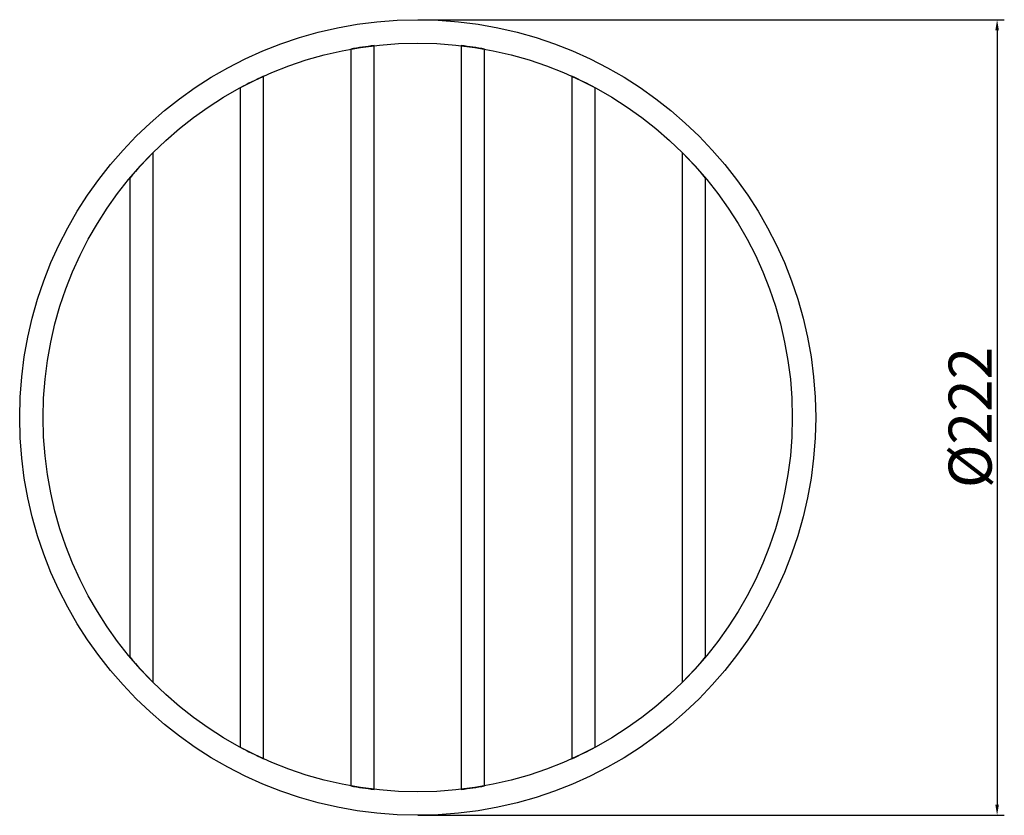
# Model space of a CAD drawing. Units: millimetres. Extents: x 89 to 364, y 72 to 294.
import ezdxf

# ---------------------------------------------------------------- set-up
doc = ezdxf.new("R2010")
doc.units = ezdxf.units.MM
doc.layers.add('GULLY', color=250, linetype='Continuous')
doc.layers.add('KOTY_GULLY', color=250, linetype='Continuous')
doc.styles.add('Annotative', font='txt')
doc.styles.get("Standard").update_dxf_attribs({"font": 'tahoma.ttf'})
doc.dimstyles.new('GULLY', dxfattribs={"dimscale": 2, "dimtxt": 6, "dimasz": 1.5, "dimexe": 1, "dimexo": 0, "dimgap": 0.762, "dimtad": 1, "dimdec": 4, "dimrnd": 1e-08, "dimdsep": 46, "dimtxsty": 'Standard', "dimcen": 0.09, "dimdle": 10, "dimclrd": 256, "dimclre": 256, "dimclrt": 256, "dimadec": 0, "dimazin": 0, "dimtp": 1, "dimtm": 1, "dimtfac": 1.001486, "dimtdec": 4, "dimtofl": 0, "dimtmove": 2, "dimatfit": 3, "dimfxl": 1, "dimtolj": 1, "dimtzin": 0, "dimarcsym": 0})

# ---------------------------------------------------------------- blocks, each defined once
blk = doc.blocks.new('*D19')
at = {"layer": 'Defpoints', "color": 0}
for p in [(200.44, 293.75), (200.44, 71.75), (362.04, 71.75)]:
    blk.add_point(p, dxfattribs=at)
at = {"layer": 'KOTY_GULLY', "lineweight": -2}
for p, q in [((200.44, 293.75), (364.04, 293.75)), ((362.04, 290.75), (362.04, 74.75)), ((200.44, 71.75), (364.04, 71.75))]:
    blk.add_line(p, q, dxfattribs=at)
at = {"layer": 'KOTY_GULLY'}
for points in [[(361.54, 290.75), (362.54, 290.75), (362.04, 293.75)], [(361.54, 74.75), (362.54, 74.75), (362.04, 71.75)]]:
    blk.add_solid(points, dxfattribs=at)
at = {"layer": 'KOTY_GULLY', "insert": (354.52, 182.75), "char_height": 12, "attachment_point": 5, "rotation": 90, "style": 'Annotative'}
blk.add_mtext('\\A1;%%c222', dxfattribs=at)

msp = doc.modelspace()

# ---------------------------------------------------------------- linework, layer by layer
at = {"layer": 'GULLY'}
for p, q in [((188.29221, 78.98691), (188.29221, 286.51147)), ((212.58162, 286.51147), (212.58162, 78.98691)), ((181.7628, 285.53723), (181.7628, 79.96115)), ((219.11103, 79.96115), (219.11103, 285.53723)), ((157.47338, 87.52189), (157.47338, 277.97649)), ((243.40044, 277.97649), (243.40044, 87.52189)), ((150.94397, 274.75219), (150.94397, 90.74619)), ((249.92985, 90.74619), (249.92985, 274.75219)), ((126.65456, 108.78793), (126.65456, 256.71045)), ((274.21927, 256.71045), (274.21927, 108.78793)), ((120.12515, 249.56329), (120.12515, 115.93509)), ((280.74868, 115.93509), (280.74868, 249.56329))]:
    msp.add_line(p, q, dxfattribs=at)
for radius in [111, 104.47059]:
    msp.add_circle((200.43691, 182.74919), radius, dxfattribs=at)
for start, end in [(96.6757284, 100.2969593), (79.7030407, 83.3242716), (114.2833821, 118.2779938), (61.7220062, 65.7166179), (134.9306183, 140.2417723), (39.7582277, 45.0693817), (219.7582277, 225.0693817), (314.9306183, 320.2417723), (241.7220062, 245.7166179), (294.2833821, 298.2779938), (259.7030407, 263.3242716), (276.6757284, 280.2969593)]:
    msp.add_arc((200.43691, 182.74919), 104.47059, start, end, dxfattribs=at)

# ---------------------------------------------------------------- dimensions: what is measured, and where the dimension line sits
at = {"layer": 'KOTY_GULLY'}
dim = msp.add_linear_dim(base=(362.04314, 71.74919), p1=(200.43691, 293.74919), p2=(200.43691, 71.74919), angle=90, text='%%c<>', dimstyle='GULLY', override={"dimrnd": 1, "dimtxsty": 'Annotative'}, dxfattribs=at)
dim.commit()
dim.dimension.update_dxf_attribs({"geometry": '*D19', "text_midpoint": (354.51914, 182.74919)})

doc.saveas('drawing.dxf')
